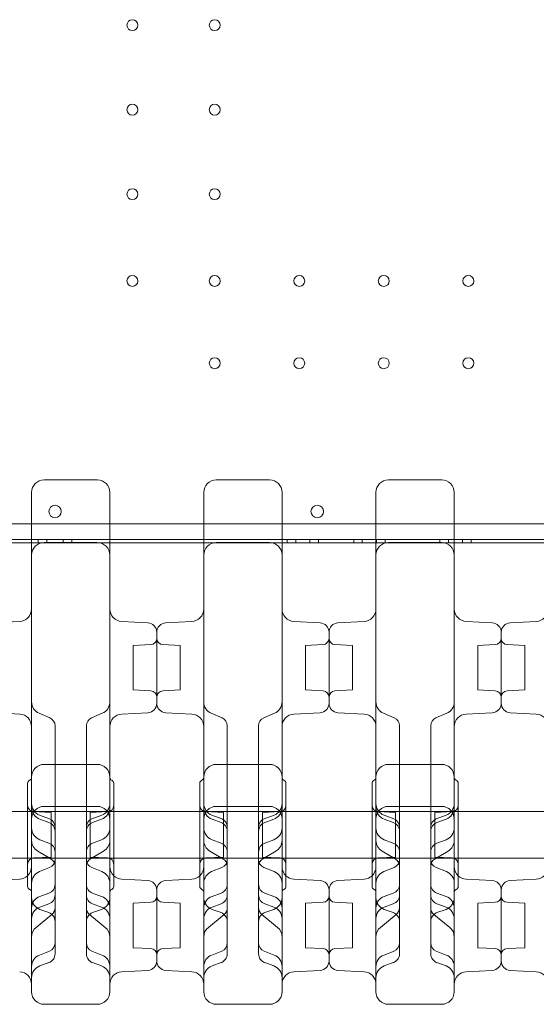
# Model space of a CAD drawing. Units: millimetres. Extents: x 76 to 15076, y 2 to 13002.
# Drawn here: x 6958 to 7288, y 5482 to 6111 of the extents above; entities that cross this region are included whole.
import ezdxf

# ---------------------------------------------------------------- set-up
doc = ezdxf.new("R2010")
doc.units = ezdxf.units.MM
doc.header["$MEASUREMENT"] = 0

msp = doc.modelspace()

# ---------------------------------------------------------------- linework, layer by layer
at = {"color": 0, "linetype": 'Continuous', "lineweight": 0}
for p, q in [((6176.85, 5789.23), (7363.57, 5789.23)), ((6176.85, 5789.23), (7363.57, 5789.23)), ((5972.21, 5779.23), (7568.21, 5779.23)), ((5972.21, 5779.23), (7568.21, 5779.23)), ((6905.21, 5777.23), (6965.21, 5777.23)), ((6905.21, 5777.23), (6965.21, 5777.23)), ((6965.21, 5777.23), (7015.21, 5777.23)), ((6965.21, 5777.23), (7015.21, 5777.23)), ((6969.43, 5777.23), (6969.43, 5779.23)), ((7007.21, 5777.32), (6973.21, 5777.32)), ((6974.93, 5777.23), (6974.93, 5779.23)), ((6974.93, 5777.23), (6974.93, 5779.23)), ((6985.49, 5777.23), (6985.49, 5779.23)), ((6985.49, 5777.23), (6985.49, 5779.23)), ((6990.99, 5777.23), (6990.99, 5779.23)), ((7015.21, 5777.23), (7075.21, 5777.23)), ((7015.21, 5777.23), (7075.21, 5777.23)), ((7075.21, 5777.23), (7125.21, 5777.23)), ((7075.21, 5777.23), (7125.21, 5777.23)), ((7117.21, 5777.32), (7083.21, 5777.32)), ((7125.21, 5777.23), (7185.21, 5777.23)), ((7125.21, 5777.23), (7185.21, 5777.23)), ((7128.49, 5777.23), (7128.49, 5779.23)), ((7133.99, 5777.23), (7133.99, 5779.23)), ((7133.99, 5777.23), (7133.99, 5779.23)), ((7142.99, 5777.23), (7142.99, 5779.23)), ((7142.99, 5777.23), (7142.99, 5779.23)), ((7148.49, 5777.23), (7148.49, 5779.23)), ((7170.99, 5777.23), (7170.99, 5779.23)), ((7176.49, 5777.23), (7176.49, 5779.23)), ((7176.49, 5777.23), (7176.49, 5779.23)), ((7185.21, 5777.23), (7235.21, 5777.23)), ((7185.21, 5777.23), (7235.21, 5777.23)), ((7185.49, 5777.23), (7185.49, 5779.23)), ((7185.49, 5777.23), (7185.49, 5779.23)), ((7190.99, 5777.23), (7190.99, 5779.23)), ((7227.21, 5777.32), (7193.21, 5777.32)), ((7225.99, 5777.23), (7225.99, 5779.23)), ((7231.49, 5777.23), (7231.49, 5779.23)), ((7231.49, 5777.23), (7231.49, 5779.23)), ((7235.21, 5777.23), (7295.21, 5777.23)), ((7235.21, 5777.23), (7295.21, 5777.23)), ((7240.49, 5777.23), (7240.49, 5779.23)), ((7240.49, 5777.23), (7240.49, 5779.23)), ((7245.99, 5777.23), (7245.99, 5779.23)), ((6940.9, 5726.04), (6957.63, 5726.92)), ((7039.52, 5726.04), (7022.79, 5726.92)), ((7050.9, 5726.04), (7067.63, 5726.92)), ((7149.52, 5726.04), (7132.79, 5726.92)), ((7160.9, 5726.04), (7177.63, 5726.92)), ((7259.52, 5726.04), (7242.79, 5726.92)), ((7270.9, 5726.04), (7287.63, 5726.92)), ((7045.21, 5674.59), (7045.21, 5720.05)), ((7045.21, 5720.05), (7045.21, 5674.59)), ((7155.21, 5674.59), (7155.21, 5720.05)), ((7155.21, 5720.05), (7155.21, 5674.59)), ((7265.21, 5674.59), (7265.21, 5720.05)), ((7265.21, 5720.05), (7265.21, 5674.59)), ((7030.21, 5711.53), (7041.42, 5712.12)), ((7030.21, 5711.53), (7030.21, 5683.11)), ((7060.21, 5711.53), (7049, 5712.12)), ((7060.21, 5683.11), (7060.21, 5711.53)), ((7140.21, 5711.53), (7151.42, 5712.12)), ((7140.21, 5711.53), (7140.21, 5683.11)), ((7170.21, 5711.53), (7159, 5712.12)), ((7170.21, 5683.11), (7170.21, 5711.53)), ((7250.21, 5711.53), (7261.42, 5712.12)), ((7250.21, 5711.53), (7250.21, 5683.11)), ((7280.21, 5711.53), (7269, 5712.12)), ((7280.21, 5683.11), (7280.21, 5711.53)), ((7030.21, 5683.11), (7041.42, 5682.52)), ((7060.21, 5683.11), (7049, 5682.52)), ((7140.21, 5683.11), (7151.42, 5682.52)), ((7170.21, 5683.11), (7159, 5682.52)), ((7250.21, 5683.11), (7261.42, 5682.52)), ((7280.21, 5683.11), (7269, 5682.52)), ((6940.9, 5668.59), (6957.63, 5667.72)), ((6970.04, 5668.21), (6976.89, 5665.26)), ((7003.53, 5665.26), (7010.38, 5668.21)), ((7039.52, 5668.59), (7022.79, 5667.72)), ((7050.9, 5668.59), (7067.63, 5667.72)), ((7080.04, 5668.21), (7086.89, 5665.26)), ((7113.53, 5665.26), (7120.38, 5668.21)), ((7149.52, 5668.59), (7132.79, 5667.72)), ((7160.9, 5668.59), (7177.63, 5667.72)), ((7190.04, 5668.21), (7196.89, 5665.26)), ((7223.53, 5665.26), (7230.38, 5668.21)), ((7259.52, 5668.59), (7242.79, 5667.72)), ((7270.9, 5668.59), (7287.63, 5667.72)), ((6980.21, 5660.21), (6980.21, 5660.05)), ((6980.21, 5660.05), (6980.21, 5620.2)), ((7000.21, 5660.21), (7000.21, 5660.05)), ((7000.21, 5660.05), (7000.21, 5620.2)), ((7090.21, 5660.21), (7090.21, 5660.05)), ((7090.21, 5660.05), (7090.21, 5620.2)), ((7110.21, 5660.21), (7110.21, 5660.05)), ((7110.21, 5660.05), (7110.21, 5620.2)), ((7200.21, 5660.21), (7200.21, 5660.05)), ((7200.21, 5660.05), (7200.21, 5620.2)), ((7220.21, 5660.21), (7220.21, 5660.05)), ((7220.21, 5660.05), (7220.21, 5620.2)), ((7007.21, 5635.57), (6973.21, 5635.57)), ((7117.21, 5635.57), (7083.21, 5635.57)), ((7227.21, 5635.57), (7193.21, 5635.57)), ((6965.21, 5627.57), (6965.21, 5556.14)), ((7015.21, 5627.57), (7015.21, 5556.14)), ((7075.21, 5627.57), (7075.21, 5556.14)), ((7125.21, 5627.57), (7125.21, 5556.14)), ((7185.21, 5627.57), (7185.21, 5556.14)), ((7235.21, 5627.57), (7235.21, 5556.14)), ((6962.71, 5623.57), (6962.71, 5557.57)), ((6980.21, 5620.2), (6980.21, 5616.47)), ((7000.21, 5620.2), (7000.21, 5616.47)), ((7017.71, 5623.57), (7017.71, 5557.57)), ((7072.71, 5623.57), (7072.71, 5557.57)), ((7090.21, 5620.2), (7090.21, 5616.47)), ((7110.21, 5620.2), (7110.21, 5616.47)), ((7127.71, 5623.57), (7127.71, 5557.57)), ((7182.71, 5623.57), (7182.71, 5557.57)), ((7200.21, 5620.2), (7200.21, 5616.47)), ((7220.21, 5620.2), (7220.21, 5616.47)), ((7237.71, 5623.57), (7237.71, 5557.57)), ((6980.21, 5616.47), (6980.21, 5595.55)), ((7000.21, 5616.47), (7000.21, 5595.55)), ((7090.21, 5616.47), (7090.21, 5595.55)), ((7110.21, 5616.47), (7110.21, 5595.55)), ((7200.21, 5616.47), (7200.21, 5595.55)), ((7220.21, 5616.47), (7220.21, 5595.55)), ((7007.21, 5608.74), (6973.21, 5608.74)), ((7117.21, 5608.74), (7083.21, 5608.74)), ((7227.21, 5608.74), (7193.21, 5608.74)), ((6907.71, 5605.56), (6962.71, 5605.56)), ((6962.71, 5605.56), (7017.71, 5605.56)), ((6977.71, 5604.78), (6966.5, 5605.37)), ((6970.34, 5603.12), (6976.68, 5600.69)), ((6976.26, 5598.45), (6970.47, 5600.55)), ((6977.71, 5576.36), (6977.71, 5604.78)), ((7002.71, 5604.78), (7013.92, 5605.37)), ((7002.71, 5576.36), (7002.71, 5604.78)), ((7003.74, 5600.69), (7010.08, 5603.12)), ((7004.16, 5598.45), (7009.95, 5600.55)), ((7017.71, 5605.56), (7072.71, 5605.56)), ((7072.71, 5605.56), (7127.71, 5605.56)), ((7087.71, 5604.78), (7076.5, 5605.37)), ((7080.34, 5603.12), (7086.68, 5600.69)), ((7086.26, 5598.45), (7080.47, 5600.55)), ((7087.71, 5576.36), (7087.71, 5604.78)), ((7112.71, 5604.78), (7123.92, 5605.37)), ((7112.71, 5576.36), (7112.71, 5604.78)), ((7113.74, 5600.69), (7120.08, 5603.12)), ((7114.16, 5598.45), (7119.95, 5600.55)), ((7127.71, 5605.56), (7182.71, 5605.56)), ((7182.71, 5605.56), (7237.71, 5605.56)), ((7197.71, 5604.78), (7186.5, 5605.37)), ((7190.34, 5603.12), (7196.68, 5600.69)), ((7196.26, 5598.45), (7190.47, 5600.55)), ((7197.71, 5576.36), (7197.71, 5604.78)), ((7222.71, 5604.78), (7233.92, 5605.37)), ((7222.71, 5576.36), (7222.71, 5604.78)), ((7223.74, 5600.69), (7230.08, 5603.12)), ((7224.16, 5598.45), (7229.95, 5600.55)), ((7237.71, 5605.56), (7292.71, 5605.56)), ((6980.21, 5595.55), (6980.21, 5595.49)), ((6980.21, 5595.49), (6980.21, 5592.81)), ((7000.21, 5595.55), (7000.21, 5595.49)), ((7000.21, 5595.49), (7000.21, 5592.81)), ((7090.21, 5595.55), (7090.21, 5595.49)), ((7090.21, 5595.49), (7090.21, 5592.81)), ((7110.21, 5595.55), (7110.21, 5595.49)), ((7110.21, 5595.49), (7110.21, 5592.81)), ((7200.21, 5595.55), (7200.21, 5595.49)), ((7200.21, 5595.49), (7200.21, 5592.81)), ((7220.21, 5595.55), (7220.21, 5595.49)), ((7220.21, 5595.49), (7220.21, 5592.81)), ((6976.26, 5585.27), (6970.47, 5587.38)), ((6980.21, 5592.81), (6980.21, 5552.13)), ((7000.21, 5592.81), (7000.21, 5552.13)), ((7004.16, 5585.27), (7009.95, 5587.38)), ((7086.26, 5585.27), (7080.47, 5587.38)), ((7090.21, 5592.81), (7090.21, 5552.13)), ((7110.21, 5592.81), (7110.21, 5552.13)), ((7114.16, 5585.27), (7119.95, 5587.38)), ((7196.26, 5585.27), (7190.47, 5587.38)), ((7200.21, 5592.81), (7200.21, 5552.13)), ((7220.21, 5592.81), (7220.21, 5552.13)), ((7224.16, 5585.27), (7229.95, 5587.38)), ((6907.71, 5575.56), (6962.71, 5575.56)), ((6962.71, 5575.56), (7017.71, 5575.56)), ((6977.71, 5576.36), (6966.5, 5575.77)), ((6969.19, 5580.09), (6977.48, 5575.27)), ((7002.71, 5576.36), (7013.92, 5575.77)), ((7002.94, 5575.27), (7011.23, 5580.09)), ((7017.71, 5575.56), (7072.71, 5575.56)), ((7072.71, 5575.56), (7127.71, 5575.56)), ((7087.71, 5576.36), (7076.5, 5575.77)), ((7079.19, 5580.09), (7087.48, 5575.27)), ((7112.71, 5576.36), (7123.92, 5575.77)), ((7112.94, 5575.27), (7121.23, 5580.09)), ((7127.71, 5575.56), (7182.71, 5575.56)), ((7182.71, 5575.56), (7237.71, 5575.56)), ((7197.71, 5576.36), (7186.5, 5575.77)), ((7189.19, 5580.09), (7197.48, 5575.27)), ((7222.71, 5576.36), (7233.92, 5575.77)), ((7222.94, 5575.27), (7231.23, 5580.09)), ((7237.71, 5575.56), (7292.71, 5575.56)), ((6970.24, 5567.03), (6976.75, 5569.63)), ((7003.67, 5569.63), (7010.18, 5567.03)), ((7080.24, 5567.03), (7086.75, 5569.63)), ((7113.67, 5569.63), (7120.18, 5567.03)), ((7190.24, 5567.03), (7196.75, 5569.63)), ((7223.67, 5569.63), (7230.18, 5567.03)), ((6940.9, 5561.37), (6957.63, 5562.25)), ((7039.52, 5561.37), (7022.79, 5562.25)), ((7050.9, 5561.37), (7067.63, 5562.25)), ((7149.52, 5561.37), (7132.79, 5562.25)), ((7160.9, 5561.37), (7177.63, 5562.25)), ((7259.52, 5561.37), (7242.79, 5562.25)), ((7270.9, 5561.37), (7287.63, 5562.25)), ((6976.26, 5553.32), (6970.47, 5551.21)), ((6980.21, 5552.13), (6980.21, 5537.62)), ((7000.21, 5552.13), (7000.21, 5537.62)), ((7004.16, 5553.32), (7009.95, 5551.21)), ((7045.21, 5555.38), (7045.21, 5509.91)), ((7045.21, 5555.38), (7045.21, 5509.91)), ((7086.26, 5553.32), (7080.47, 5551.21)), ((7090.21, 5552.13), (7090.21, 5537.62)), ((7110.21, 5552.13), (7110.21, 5537.62)), ((7114.16, 5553.32), (7119.95, 5551.21)), ((7155.21, 5555.38), (7155.21, 5509.91)), ((7155.21, 5555.38), (7155.21, 5509.91)), ((7196.26, 5553.32), (7190.47, 5551.21)), ((7200.21, 5552.13), (7200.21, 5537.62)), ((7220.21, 5552.13), (7220.21, 5537.62)), ((7224.16, 5553.32), (7229.95, 5551.21)), ((7265.21, 5555.38), (7265.21, 5509.91)), ((7265.21, 5555.38), (7265.21, 5509.91)), ((6976.26, 5546.49), (6970.47, 5544.38)), ((7004.16, 5546.49), (7009.95, 5544.38)), ((7030.21, 5546.86), (7041.42, 5547.45)), ((7030.21, 5518.43), (7030.21, 5546.86)), ((7060.21, 5546.86), (7049, 5547.45)), ((7060.21, 5518.43), (7060.21, 5546.86)), ((7086.26, 5546.49), (7080.47, 5544.38)), ((7114.16, 5546.49), (7119.95, 5544.38)), ((7140.21, 5546.86), (7151.42, 5547.45)), ((7140.21, 5518.43), (7140.21, 5546.86)), ((7170.21, 5546.86), (7159, 5547.45)), ((7170.21, 5518.43), (7170.21, 5546.86)), ((7196.26, 5546.49), (7190.47, 5544.38)), ((7224.16, 5546.49), (7229.95, 5544.38)), ((7250.21, 5546.86), (7261.42, 5547.45)), ((7250.21, 5518.43), (7250.21, 5546.86)), ((7280.21, 5546.86), (7269, 5547.45)), ((7280.21, 5518.43), (7280.21, 5546.86)), ((6968.13, 5531.43), (6978.2, 5539.73)), ((6976.26, 5540.82), (6970.47, 5542.93)), ((6980.21, 5537.62), (6980.21, 5533.03)), ((7000.21, 5537.62), (7000.21, 5533.03)), ((7002.21, 5539.73), (7012.29, 5531.43)), ((7004.16, 5540.82), (7009.95, 5542.93)), ((7078.13, 5531.43), (7088.2, 5539.73)), ((7086.26, 5540.82), (7080.47, 5542.93)), ((7090.21, 5537.62), (7090.21, 5533.03)), ((7110.21, 5537.62), (7110.21, 5533.03)), ((7112.21, 5539.73), (7122.29, 5531.43)), ((7114.16, 5540.82), (7119.95, 5542.93)), ((7188.13, 5531.43), (7198.2, 5539.73)), ((7196.26, 5540.82), (7190.47, 5542.93)), ((7200.21, 5537.62), (7200.21, 5533.03)), ((7220.21, 5537.62), (7220.21, 5533.03)), ((7222.21, 5539.73), (7232.29, 5531.43)), ((7224.16, 5540.82), (7229.95, 5542.93)), ((6980.21, 5533.03), (6980.21, 5521.47)), ((7000.21, 5533.03), (7000.21, 5521.47)), ((7090.21, 5533.03), (7090.21, 5521.47)), ((7110.21, 5533.03), (7110.21, 5521.47)), ((7200.21, 5533.03), (7200.21, 5521.47)), ((7220.21, 5533.03), (7220.21, 5521.47)), ((6980.21, 5521.47), (6980.21, 5521.38)), ((6980.21, 5521.38), (6980.21, 5514.5)), ((7000.21, 5521.47), (7000.21, 5521.38)), ((7000.21, 5521.38), (7000.21, 5514.5)), ((7030.21, 5518.43), (7041.42, 5517.85)), ((7060.21, 5518.43), (7049, 5517.85)), ((7090.21, 5521.47), (7090.21, 5521.38)), ((7090.21, 5521.38), (7090.21, 5514.5)), ((7110.21, 5521.47), (7110.21, 5521.38)), ((7110.21, 5521.38), (7110.21, 5514.5)), ((7140.21, 5518.43), (7151.42, 5517.85)), ((7170.21, 5518.43), (7159, 5517.85)), ((7200.21, 5521.47), (7200.21, 5521.38)), ((7200.21, 5521.38), (7200.21, 5514.5)), ((7220.21, 5521.47), (7220.21, 5521.38)), ((7220.21, 5521.38), (7220.21, 5514.5)), ((7250.21, 5518.43), (7261.42, 5517.85)), ((7280.21, 5518.43), (7269, 5517.85)), ((6970.27, 5513.72), (6976.73, 5516.27)), ((7003.69, 5516.27), (7010.14, 5513.72)), ((7080.27, 5513.72), (7086.73, 5516.27)), ((7113.69, 5516.27), (7120.14, 5513.72)), ((7190.27, 5513.72), (7196.73, 5516.27)), ((7223.69, 5516.27), (7230.14, 5513.72)), ((6976.26, 5508.87), (6970.47, 5506.76)), ((7004.16, 5508.87), (7009.95, 5506.76)), ((7086.26, 5508.87), (7080.47, 5506.76)), ((7114.16, 5508.87), (7119.95, 5506.76)), ((7196.26, 5508.87), (7190.47, 5506.76)), ((7224.16, 5508.87), (7229.95, 5506.76)), ((7039.52, 5503.92), (7022.79, 5503.05)), ((7050.9, 5503.92), (7067.63, 5503.05)), ((7149.52, 5503.92), (7132.79, 5503.05)), ((7160.9, 5503.92), (7177.63, 5503.05)), ((7259.52, 5503.92), (7242.79, 5503.05)), ((7270.9, 5503.92), (7287.63, 5503.05)), ((7007.21, 5482.25), (6973.21, 5482.25)), ((7117.21, 5482.25), (7083.21, 5482.25)), ((7227.21, 5482.25), (7193.21, 5482.25))]:
    msp.add_line(p, q, dxfattribs=at)
for centre, radius in [((7029.61, 6107.93), 3.5), ((7029.61, 6107.93), 3.5), ((7082.21, 6107.93), 3.5), ((7082.21, 6107.93), 3.5), ((7029.61, 6053.93), 3.5), ((7029.61, 6053.93), 3.5), ((7082.21, 6053.93), 3.5), ((7082.21, 6053.93), 3.5), ((7029.61, 5999.93), 3.5), ((7029.61, 5999.93), 3.5), ((7082.21, 5999.93), 3.5), ((7082.21, 5999.93), 3.5), ((7029.61, 5944.53), 3.5), ((7029.61, 5944.53), 3.5), ((7082.21, 5944.53), 3.5), ((7082.21, 5944.53), 3.5), ((7136.21, 5944.53), 3.5), ((7136.21, 5944.53), 3.5), ((7190.21, 5944.53), 3.5), ((7190.21, 5944.53), 3.5), ((7244.21, 5944.53), 3.5), ((7244.21, 5944.53), 3.5), ((7082.21, 5891.93), 3.5), ((7082.21, 5891.93), 3.5), ((7136.21, 5891.93), 3.5), ((7136.21, 5891.93), 3.5), ((7190.21, 5891.93), 3.5), ((7190.21, 5891.93), 3.5), ((7244.21, 5891.93), 3.5), ((7244.21, 5891.93), 3.5), ((7147.7, 5797.2), 4), ((7147.7, 5797.2), 4)]:
    msp.add_circle(centre, radius, dxfattribs=at)
for centre, radius, start, end in [((6973.21, 5809.32), 8, 90, 180), ((7007.21, 5809.32), 8, 0, 90), ((7083.21, 5809.32), 8, 90, 180), ((7117.21, 5809.32), 8, 0, 90), ((7193.21, 5809.32), 8, 90, 180), ((7227.21, 5809.32), 8, 0, 90), ((6980.25, 5797.2), 4, 90.60581, 269.39419), ((6980.25, 5797.2), 4, 90.60581, 269.39419), ((6980.17, 5797.2), 4, 270.60581, 89.39419), ((6980.17, 5797.2), 4, 270.60581, 89.39419), ((6973.21, 5769.32), 8, 90, 180), ((7007.21, 5769.32), 8, 0, 90), ((7083.21, 5769.32), 8, 90, 180), ((7117.21, 5769.32), 8, 0, 90), ((7193.21, 5769.32), 8, 90, 180), ((7227.21, 5769.32), 8, 0, 90), ((6957.21, 5734.91), 8, 273, 0), ((7023.21, 5734.91), 8, 180, 267), ((7067.21, 5734.91), 8, 273, 0), ((7133.21, 5734.91), 8, 180, 267), ((7177.21, 5734.91), 8, 273, 0), ((7243.21, 5734.91), 8, 180, 267), ((7287.21, 5734.91), 8, 273, 0), ((7039.21, 5720.05), 6, 0, 87), ((7051.21, 5720.05), 6, 93, 180), ((7149.21, 5720.05), 6, 0, 87), ((7161.21, 5720.05), 6, 93, 180), ((7259.21, 5720.05), 6, 0, 87), ((7271.21, 5720.05), 6, 93, 180), ((7041.21, 5716.11), 4, 273, 0), ((7049.21, 5716.11), 4, 180, 267), ((7151.21, 5716.11), 4, 273, 0), ((7159.21, 5716.11), 4, 180, 267), ((7261.21, 5716.11), 4, 273, 0), ((7269.21, 5716.11), 4, 180, 267), ((7041.21, 5678.52), 4, 0, 87), ((7049.21, 5678.52), 4, 93, 180), ((7151.21, 5678.52), 4, 0, 87), ((7159.21, 5678.52), 4, 93, 180), ((7261.21, 5678.52), 4, 0, 87), ((7269.21, 5678.52), 4, 93, 180), ((6973.21, 5675.56), 8, 180, 246.66472), ((7007.21, 5675.56), 8, 293.33528, 0), ((7083.21, 5675.56), 8, 180, 246.66472), ((7117.21, 5675.56), 8, 293.33528, 0), ((7193.21, 5675.56), 8, 180, 246.66472), ((7227.21, 5675.56), 8, 293.33528, 0), ((7039.21, 5674.59), 6, 273, 0), ((7051.21, 5674.59), 6, 180, 267), ((7149.21, 5674.59), 6, 273, 0), ((7161.21, 5674.59), 6, 180, 267), ((7259.21, 5674.59), 6, 273, 0), ((7271.21, 5674.59), 6, 180, 267), ((6957.21, 5659.73), 8, 360, 87), ((6974.71, 5660.21), 5.5, 360, 66.66472), ((7005.71, 5660.21), 5.5, 113.33528, 180), ((7023.21, 5659.73), 8, 93, 180), ((7067.21, 5659.73), 8, 360, 87), ((7084.71, 5660.21), 5.5, 360, 66.66472), ((7115.71, 5660.21), 5.5, 113.33528, 180), ((7133.21, 5659.73), 8, 93, 180), ((7177.21, 5659.73), 8, 360, 87), ((7194.71, 5660.21), 5.5, 360, 66.66472), ((7225.71, 5660.21), 5.5, 113.33528, 180), ((7243.21, 5659.73), 8, 93, 180), ((7287.21, 5659.73), 8, 360, 87), ((6973.21, 5627.57), 8, 90, 180), ((7007.21, 5627.57), 8, 0, 90), ((7083.21, 5627.57), 8, 90, 180), ((7117.21, 5627.57), 8, 0, 90), ((7193.21, 5627.57), 8, 90, 180), ((7227.21, 5627.57), 8, 0, 90), ((6964.71, 5623.57), 2, 112.02431, 180), ((6963.21, 5627.28), 2, 292.02431, 0), ((7017.21, 5627.28), 2, 180, 247.97569), ((7015.71, 5623.57), 2, 0, 67.97569), ((7074.71, 5623.57), 2, 112.02431, 180), ((7073.21, 5627.28), 2, 292.02431, 0), ((7127.21, 5627.28), 2, 180, 247.97569), ((7125.71, 5623.57), 2, 0, 67.97569), ((7184.71, 5623.57), 2, 112.02431, 180), ((7183.21, 5627.28), 2, 292.02431, 0), ((7237.21, 5627.28), 2, 180, 247.97569), ((7235.71, 5623.57), 2, 0, 67.97569), ((6966.71, 5609.36), 4, 180, 267), ((6973.21, 5610.59), 8, 180, 248.98935), ((6973.21, 5600.74), 8, 90, 180), ((6973.21, 5608.07), 8, 180, 250), ((7007.21, 5600.74), 8, 0, 90), ((7007.21, 5608.07), 8, 290, 0), ((7007.21, 5610.59), 8, 291.01065, 0), ((7013.71, 5609.36), 4, 273, 0), ((7076.71, 5609.36), 4, 180, 267), ((7083.21, 5610.59), 8, 180, 248.98935), ((7083.21, 5600.74), 8, 90, 180), ((7083.21, 5608.07), 8, 180, 250), ((7117.21, 5600.74), 8, 0, 90), ((7117.21, 5608.07), 8, 290, 0), ((7117.21, 5610.59), 8, 291.01065, 0), ((7123.71, 5609.36), 4, 273, 0), ((7186.71, 5609.36), 4, 180, 267), ((7193.21, 5610.59), 8, 180, 248.98935), ((7193.21, 5600.74), 8, 90, 180), ((7193.21, 5608.07), 8, 180, 250), ((7227.21, 5600.74), 8, 0, 90), ((7227.21, 5608.07), 8, 290, 0), ((7227.21, 5610.59), 8, 291.01065, 0), ((7233.71, 5609.36), 4, 273, 0), ((6974.71, 5595.55), 5.5, 0, 68.98935), ((7005.71, 5595.55), 5.5, 111.01065, 180), ((7084.71, 5595.55), 5.5, 0, 68.98935), ((7115.71, 5595.55), 5.5, 111.01065, 180), ((7194.71, 5595.55), 5.5, 0, 68.98935), ((7225.71, 5595.55), 5.5, 111.01065, 180), ((6973.21, 5594.9), 8, 180, 250), ((6974.21, 5592.81), 6, 0, 70), ((7006.21, 5592.81), 6, 110, 180), ((7007.21, 5594.9), 8, 290, 0), ((7083.21, 5594.9), 8, 180, 250), ((7084.21, 5592.81), 6, 0, 70), ((7116.21, 5592.81), 6, 110, 180), ((7117.21, 5594.9), 8, 290, 0), ((7193.21, 5594.9), 8, 180, 250), ((7194.21, 5592.81), 6, 0, 70), ((7226.21, 5592.81), 6, 110, 180), ((7227.21, 5594.9), 8, 290, 0), ((6973.21, 5587), 8, 180, 239.80801), ((6974.21, 5579.63), 6, 0, 70), ((7006.21, 5579.63), 6, 110, 180), ((7007.21, 5587), 8, 300.19199, 0), ((7083.21, 5587), 8, 180, 239.80801), ((7084.21, 5579.63), 6, 0, 70), ((7116.21, 5579.63), 6, 110, 180), ((7117.21, 5587), 8, 300.19199, 0), ((7193.21, 5587), 8, 180, 239.80801), ((7194.21, 5579.63), 6, 0, 70), ((7226.21, 5579.63), 6, 110, 180), ((7227.21, 5587), 8, 300.19199, 0), ((6966.71, 5571.77), 4, 93, 180), ((6974.71, 5574.73), 5.5, 291.76796, 0), ((6974.71, 5570.51), 5.5, 360, 59.80801), ((7005.71, 5570.51), 5.5, 120.19199, 180), ((7005.71, 5574.73), 5.5, 180, 248.23204), ((7013.71, 5571.77), 4, 360, 87), ((7076.71, 5571.77), 4, 93, 180), ((7084.71, 5574.73), 5.5, 291.76796, 0), ((7084.71, 5570.51), 5.5, 360, 59.80801), ((7115.71, 5570.51), 5.5, 120.19199, 180), ((7115.71, 5574.73), 5.5, 180, 248.23204), ((7123.71, 5571.77), 4, 360, 87), ((7186.71, 5571.77), 4, 93, 180), ((7194.71, 5574.73), 5.5, 291.76796, 0), ((7194.71, 5570.51), 5.5, 360, 59.80801), ((7225.71, 5570.51), 5.5, 120.19199, 180), ((7225.71, 5574.73), 5.5, 180, 248.23204), ((7233.71, 5571.77), 4, 360, 87), ((6957.21, 5570.24), 8, 313.43254, 0), ((7023.21, 5570.24), 8, 180, 226.56746), ((7067.21, 5570.24), 8, 313.43254, 0), ((7133.21, 5570.24), 8, 180, 226.56746), ((7177.21, 5570.24), 8, 313.43254, 0), ((7243.21, 5570.24), 8, 180, 226.56746), ((6957.21, 5570.24), 8, 273, 313.43254), ((6973.21, 5559.6), 8, 111.76796, 180), ((7007.21, 5559.6), 8, 0, 68.23204), ((7023.21, 5570.24), 8, 226.56746, 267), ((7067.21, 5570.24), 8, 273, 313.43254), ((7083.21, 5559.6), 8, 111.76796, 180), ((7117.21, 5559.6), 8, 0, 68.23204), ((7133.21, 5570.24), 8, 226.56746, 267), ((7177.21, 5570.24), 8, 273, 313.43254), ((7193.21, 5559.6), 8, 111.76796, 180), ((7227.21, 5559.6), 8, 0, 68.23204), ((7243.21, 5570.24), 8, 226.56746, 267), ((7287.21, 5570.24), 8, 273, 313.43254), ((6964.71, 5557.57), 2, 180, 247.97569), ((6963.21, 5553.86), 2, 360, 67.97569), ((6974.21, 5558.95), 6, 290, 0), ((7006.21, 5558.95), 6, 180, 250), ((7017.21, 5553.86), 2, 112.02431, 180), ((7015.71, 5557.57), 2, 292.02431, 0), ((7039.21, 5555.38), 6, 0, 87), ((7051.21, 5555.38), 6, 93, 180), ((7074.71, 5557.57), 2, 180, 247.97569), ((7073.21, 5553.86), 2, 360, 67.97569), ((7084.21, 5558.95), 6, 290, 0), ((7116.21, 5558.95), 6, 180, 250), ((7127.21, 5553.86), 2, 112.02431, 180), ((7125.71, 5557.57), 2, 292.02431, 0), ((7149.21, 5555.38), 6, 0, 87), ((7161.21, 5555.38), 6, 93, 180), ((7184.71, 5557.57), 2, 180, 247.97569), ((7183.21, 5553.86), 2, 360, 67.97569), ((7194.21, 5558.95), 6, 290, 0), ((7226.21, 5558.95), 6, 180, 250), ((7237.21, 5553.86), 2, 112.02431, 180), ((7235.71, 5557.57), 2, 292.02431, 0), ((7259.21, 5555.38), 6, 0, 87), ((7271.21, 5555.38), 6, 93, 180), ((6973.21, 5543.69), 8, 110, 180), ((6973.21, 5550.45), 8, 180, 250), ((6974.21, 5552.13), 6, 290, 0), ((7006.21, 5552.13), 6, 180, 250), ((7007.21, 5543.69), 8, 0, 70), ((7007.21, 5550.45), 8, 290, 0), ((7041.21, 5551.44), 4, 273, 0), ((7049.21, 5551.44), 4, 180, 267), ((7083.21, 5543.69), 8, 110, 180), ((7083.21, 5550.45), 8, 180, 250), ((7084.21, 5552.13), 6, 290, 0), ((7116.21, 5552.13), 6, 180, 250), ((7117.21, 5543.69), 8, 0, 70), ((7117.21, 5550.45), 8, 290, 0), ((7151.21, 5551.44), 4, 273, 0), ((7159.21, 5551.44), 4, 180, 267), ((7193.21, 5543.69), 8, 110, 180), ((7193.21, 5550.45), 8, 180, 250), ((7194.21, 5552.13), 6, 290, 0), ((7226.21, 5552.13), 6, 180, 250), ((7227.21, 5543.69), 8, 0, 70), ((7227.21, 5550.45), 8, 290, 0), ((7261.21, 5551.44), 4, 273, 0), ((7269.21, 5551.44), 4, 180, 267), ((6973.21, 5536.87), 8, 110, 180), ((6974.71, 5543.97), 5.5, 309.45399, 0), ((7005.71, 5543.97), 5.5, 180, 230.54601), ((7007.21, 5536.87), 8, 0, 70), ((7083.21, 5536.87), 8, 110, 180), ((7084.71, 5543.97), 5.5, 309.45399, 0), ((7115.71, 5543.97), 5.5, 180, 230.54601), ((7117.21, 5536.87), 8, 0, 70), ((7193.21, 5536.87), 8, 110, 180), ((7194.71, 5543.97), 5.5, 309.45399, 0), ((7225.71, 5543.97), 5.5, 180, 230.54601), ((7227.21, 5536.87), 8, 0, 70), ((6974.21, 5535.18), 6, 0, 70), ((7006.21, 5535.18), 6, 110, 180), ((7084.21, 5535.18), 6, 0, 70), ((7116.21, 5535.18), 6, 110, 180), ((7194.21, 5535.18), 6, 0, 70), ((7226.21, 5535.18), 6, 110, 180), ((6973.21, 5525.26), 8, 129.45399, 180), ((7007.21, 5525.26), 8, 0, 50.54601), ((7083.21, 5525.26), 8, 129.45399, 180), ((7117.21, 5525.26), 8, 0, 50.54601), ((7193.21, 5525.26), 8, 129.45399, 180), ((7227.21, 5525.26), 8, 0, 50.54601), ((6974.71, 5521.38), 5.5, 291.52065, 0), ((7005.71, 5521.38), 5.5, 180, 248.47935), ((7084.71, 5521.38), 5.5, 291.52065, 0), ((7115.71, 5521.38), 5.5, 180, 248.47935), ((7194.71, 5521.38), 5.5, 291.52065, 0), ((7225.71, 5521.38), 5.5, 180, 248.47935), ((6973.21, 5506.28), 8, 111.52065, 180), ((6974.21, 5514.5), 6, 290, 0), ((7006.21, 5514.5), 6, 180, 250), ((7007.21, 5506.28), 8, 0, 68.47935), ((7041.21, 5513.85), 4, 0, 87), ((7049.21, 5513.85), 4, 93, 180), ((7083.21, 5506.28), 8, 111.52065, 180), ((7084.21, 5514.5), 6, 290, 0), ((7116.21, 5514.5), 6, 180, 250), ((7117.21, 5506.28), 8, 0, 68.47935), ((7151.21, 5513.85), 4, 0, 87), ((7159.21, 5513.85), 4, 93, 180), ((7193.21, 5506.28), 8, 111.52065, 180), ((7194.21, 5514.5), 6, 290, 0), ((7226.21, 5514.5), 6, 180, 250), ((7227.21, 5506.28), 8, 0, 68.47935), ((7261.21, 5513.85), 4, 0, 87), ((7269.21, 5513.85), 4, 93, 180), ((6973.21, 5499.24), 8, 110, 180), ((7007.21, 5499.24), 8, 0, 70), ((7039.21, 5509.91), 6, 273, 0), ((7051.21, 5509.91), 6, 180, 267), ((7083.21, 5499.24), 8, 110, 180), ((7117.21, 5499.24), 8, 0, 70), ((7149.21, 5509.91), 6, 273, 0), ((7161.21, 5509.91), 6, 180, 267), ((7193.21, 5499.24), 8, 110, 180), ((7227.21, 5499.24), 8, 0, 70), ((7259.21, 5509.91), 6, 273, 0), ((7271.21, 5509.91), 6, 180, 267), ((6957.21, 5495.06), 8, 0, 87), ((7023.21, 5495.06), 8, 93, 180), ((7067.21, 5495.06), 8, 0, 87), ((7133.21, 5495.06), 8, 93, 180), ((7177.21, 5495.06), 8, 0, 87), ((7243.21, 5495.06), 8, 93, 180), ((7287.21, 5495.06), 8, 0, 87), ((6973.21, 5490.25), 8, 180, 270), ((7007.21, 5490.25), 8, 270, 0), ((7083.21, 5490.25), 8, 180, 270), ((7117.21, 5490.25), 8, 270, 0), ((7193.21, 5490.25), 8, 180, 270), ((7227.21, 5490.25), 8, 270, 0)]:
    msp.add_arc(centre, radius, start, end, dxfattribs=at)
for points, knots in [([(6990.21, 5817.32), (6989.17, 5817.32), (6988.13, 5817.32), (6985.42, 5817.32), (6983.75, 5817.32), (6979.42, 5817.32), (6976.75, 5817.32), (6973.79, 5817.32), (6973.5, 5817.32), (6973.21, 5817.32)], [2.5, 2.5, 2.5, 2.5, 2.8125, 2.8125, 3.3125, 3.3125, 4.1125, 4.1125, 4.2, 4.2, 4.2, 4.2]), ([(6990.21, 5817.32), (6991.25, 5817.32), (6992.29, 5817.32), (6995, 5817.32), (6996.67, 5817.32), (7001, 5817.32), (7003.67, 5817.32), (7006.63, 5817.32), (7006.92, 5817.32), (7007.21, 5817.32)], [2.5, 2.5, 2.5, 2.5, 2.8125, 2.8125, 3.3125, 3.3125, 4.1125, 4.1125, 4.2, 4.2, 4.2, 4.2]), ([(7100.21, 5817.32), (7099.17, 5817.32), (7098.13, 5817.32), (7095.42, 5817.32), (7093.75, 5817.32), (7089.42, 5817.32), (7086.75, 5817.32), (7083.79, 5817.32), (7083.5, 5817.32), (7083.21, 5817.32)], [2.5, 2.5, 2.5, 2.5, 2.8125, 2.8125, 3.3125, 3.3125, 4.1125, 4.1125, 4.2, 4.2, 4.2, 4.2]), ([(7100.21, 5817.32), (7101.25, 5817.32), (7102.29, 5817.32), (7105, 5817.32), (7106.67, 5817.32), (7111, 5817.32), (7113.67, 5817.32), (7116.63, 5817.32), (7116.92, 5817.32), (7117.21, 5817.32)], [2.5, 2.5, 2.5, 2.5, 2.8125, 2.8125, 3.3125, 3.3125, 4.1125, 4.1125, 4.2, 4.2, 4.2, 4.2]), ([(7210.21, 5817.32), (7209.17, 5817.32), (7208.13, 5817.32), (7205.42, 5817.32), (7203.75, 5817.32), (7199.42, 5817.32), (7196.75, 5817.32), (7193.79, 5817.32), (7193.5, 5817.32), (7193.21, 5817.32)], [2.5, 2.5, 2.5, 2.5, 2.8125, 2.8125, 3.3125, 3.3125, 4.1125, 4.1125, 4.2, 4.2, 4.2, 4.2]), ([(7210.21, 5817.32), (7211.25, 5817.32), (7212.29, 5817.32), (7215, 5817.32), (7216.67, 5817.32), (7221, 5817.32), (7223.67, 5817.32), (7226.63, 5817.32), (7226.92, 5817.32), (7227.21, 5817.32)], [2.5, 2.5, 2.5, 2.5, 2.8125, 2.8125, 3.3125, 3.3125, 4.1125, 4.1125, 4.2, 4.2, 4.2, 4.2]), ([(6965.21, 5809.32), (6965.21, 5809.32), (6965.21, 5809.05), (6965.21, 5808.04), (6965.21, 5807.36), (6965.21, 5805.94), (6965.21, 5805.31), (6965.21, 5804.19), (6965.21, 5803.74), (6965.21, 5803.26)], [0, 0, 0, 0, 0.590363, 0.590363, 1.122522, 1.122522, 1.455121, 1.455121, 1.662995, 1.662995, 1.662995, 1.662995]), ([(7015.21, 5809.32), (7015.21, 5809.32), (7015.21, 5809.05), (7015.21, 5808.04), (7015.21, 5807.36), (7015.21, 5805.94), (7015.21, 5805.31), (7015.21, 5804.19), (7015.21, 5803.74), (7015.21, 5803.26)], [0, 0, 0, 0, 0.590363, 0.590363, 1.122522, 1.122522, 1.455121, 1.455121, 1.662995, 1.662995, 1.662995, 1.662995]), ([(7075.21, 5809.32), (7075.21, 5809.32), (7075.21, 5809.05), (7075.21, 5808.04), (7075.21, 5807.36), (7075.21, 5805.94), (7075.21, 5805.31), (7075.21, 5804.19), (7075.21, 5803.74), (7075.21, 5803.26)], [0, 0, 0, 0, 0.590363, 0.590363, 1.122522, 1.122522, 1.455121, 1.455121, 1.662995, 1.662995, 1.662995, 1.662995]), ([(7125.21, 5809.32), (7125.21, 5809.32), (7125.21, 5809.05), (7125.21, 5808.04), (7125.21, 5807.36), (7125.21, 5805.94), (7125.21, 5805.31), (7125.21, 5804.19), (7125.21, 5803.74), (7125.21, 5803.26)], [0, 0, 0, 0, 0.590363, 0.590363, 1.122522, 1.122522, 1.455121, 1.455121, 1.662995, 1.662995, 1.662995, 1.662995]), ([(7185.21, 5809.32), (7185.21, 5809.32), (7185.21, 5809.05), (7185.21, 5808.04), (7185.21, 5807.36), (7185.21, 5805.94), (7185.21, 5805.31), (7185.21, 5804.19), (7185.21, 5803.74), (7185.21, 5803.26)], [0, 0, 0, 0, 0.590363, 0.590363, 1.122522, 1.122522, 1.455121, 1.455121, 1.662995, 1.662995, 1.662995, 1.662995]), ([(7235.21, 5809.32), (7235.21, 5809.32), (7235.21, 5809.05), (7235.21, 5808.04), (7235.21, 5807.36), (7235.21, 5805.94), (7235.21, 5805.31), (7235.21, 5804.19), (7235.21, 5803.74), (7235.21, 5803.26)], [0, 0, 0, 0, 0.590363, 0.590363, 1.122522, 1.122522, 1.455121, 1.455121, 1.662995, 1.662995, 1.662995, 1.662995]), ([(6965.21, 5803.26), (6965.21, 5771.41), (6965.21, 5742.48), (6965.21, 5689.45), (6965.21, 5666.92), (6965.21, 5641.08), (6965.21, 5633.79), (6965.21, 5627.57)], [0, 0, 0, 0, 13.862718, 13.862718, 29.705824, 29.705824, 37.389368, 37.389368, 37.389368, 37.389368]), ([(7015.21, 5803.26), (7015.21, 5771.41), (7015.21, 5742.48), (7015.21, 5689.45), (7015.21, 5666.92), (7015.21, 5641.08), (7015.21, 5633.79), (7015.21, 5627.57)], [0, 0, 0, 0, 13.862718, 13.862718, 29.705824, 29.705824, 37.389368, 37.389368, 37.389368, 37.389368]), ([(7075.21, 5803.26), (7075.21, 5771.41), (7075.21, 5742.48), (7075.21, 5689.45), (7075.21, 5666.92), (7075.21, 5641.08), (7075.21, 5633.79), (7075.21, 5627.57)], [0, 0, 0, 0, 13.862718, 13.862718, 29.705824, 29.705824, 37.389368, 37.389368, 37.389368, 37.389368]), ([(7125.21, 5803.26), (7125.21, 5771.41), (7125.21, 5742.48), (7125.21, 5689.45), (7125.21, 5666.92), (7125.21, 5641.08), (7125.21, 5633.79), (7125.21, 5627.57)], [0, 0, 0, 0, 13.862718, 13.862718, 29.705824, 29.705824, 37.389368, 37.389368, 37.389368, 37.389368]), ([(7185.21, 5803.26), (7185.21, 5771.41), (7185.21, 5742.48), (7185.21, 5689.45), (7185.21, 5666.92), (7185.21, 5641.08), (7185.21, 5633.79), (7185.21, 5627.57)], [0, 0, 0, 0, 13.862718, 13.862718, 29.705824, 29.705824, 37.389368, 37.389368, 37.389368, 37.389368]), ([(7235.21, 5803.26), (7235.21, 5771.41), (7235.21, 5742.48), (7235.21, 5689.45), (7235.21, 5666.92), (7235.21, 5641.08), (7235.21, 5633.79), (7235.21, 5627.57)], [0, 0, 0, 0, 13.862718, 13.862718, 29.705824, 29.705824, 37.389368, 37.389368, 37.389368, 37.389368]), ([(6965.21, 5556.14), (6965.21, 5545.89), (6965.21, 5535.57), (6965.21, 5515.74), (6965.21, 5506.51), (6965.21, 5496.21), (6965.21, 5493.49), (6965.21, 5491.18), (6965.21, 5490.69), (6965.21, 5490.31), (6965.21, 5490.25), (6965.21, 5490.25)], [0.031055, 0.031055, 0.031055, 0.031055, 10.657688, 10.657688, 22.656959, 22.656959, 30.209279, 30.209279, 33.985439, 33.985439, 35.941771, 35.941771, 35.941771, 35.941771]), ([(7015.21, 5556.14), (7015.21, 5545.89), (7015.21, 5535.57), (7015.21, 5515.74), (7015.21, 5506.51), (7015.21, 5496.21), (7015.21, 5493.49), (7015.21, 5491.18), (7015.21, 5490.69), (7015.21, 5490.31), (7015.21, 5490.25), (7015.21, 5490.25)], [0.031055, 0.031055, 0.031055, 0.031055, 10.657688, 10.657688, 22.656959, 22.656959, 30.209279, 30.209279, 33.985439, 33.985439, 35.941771, 35.941771, 35.941771, 35.941771]), ([(7075.21, 5556.14), (7075.21, 5545.89), (7075.21, 5535.57), (7075.21, 5515.74), (7075.21, 5506.51), (7075.21, 5496.21), (7075.21, 5493.49), (7075.21, 5491.18), (7075.21, 5490.69), (7075.21, 5490.31), (7075.21, 5490.25), (7075.21, 5490.25)], [0.031055, 0.031055, 0.031055, 0.031055, 10.657688, 10.657688, 22.656959, 22.656959, 30.209279, 30.209279, 33.985439, 33.985439, 35.941771, 35.941771, 35.941771, 35.941771]), ([(7125.21, 5556.14), (7125.21, 5545.89), (7125.21, 5535.57), (7125.21, 5515.74), (7125.21, 5506.51), (7125.21, 5496.21), (7125.21, 5493.49), (7125.21, 5491.18), (7125.21, 5490.69), (7125.21, 5490.31), (7125.21, 5490.25), (7125.21, 5490.25)], [0.031055, 0.031055, 0.031055, 0.031055, 10.657688, 10.657688, 22.656959, 22.656959, 30.209279, 30.209279, 33.985439, 33.985439, 35.941771, 35.941771, 35.941771, 35.941771]), ([(7185.21, 5556.14), (7185.21, 5545.89), (7185.21, 5535.57), (7185.21, 5515.74), (7185.21, 5506.51), (7185.21, 5496.21), (7185.21, 5493.49), (7185.21, 5491.18), (7185.21, 5490.69), (7185.21, 5490.31), (7185.21, 5490.25), (7185.21, 5490.25)], [0.031055, 0.031055, 0.031055, 0.031055, 10.657688, 10.657688, 22.656959, 22.656959, 30.209279, 30.209279, 33.985439, 33.985439, 35.941771, 35.941771, 35.941771, 35.941771]), ([(7235.21, 5556.14), (7235.21, 5545.89), (7235.21, 5535.57), (7235.21, 5515.74), (7235.21, 5506.51), (7235.21, 5496.21), (7235.21, 5493.49), (7235.21, 5491.18), (7235.21, 5490.69), (7235.21, 5490.31), (7235.21, 5490.25), (7235.21, 5490.25)], [0.031055, 0.031055, 0.031055, 0.031055, 10.657688, 10.657688, 22.656959, 22.656959, 30.209279, 30.209279, 33.985439, 33.985439, 35.941771, 35.941771, 35.941771, 35.941771])]:
    msp.add_open_spline(points, degree=3, knots=knots, dxfattribs=at)

doc.saveas('drawing.dxf')
